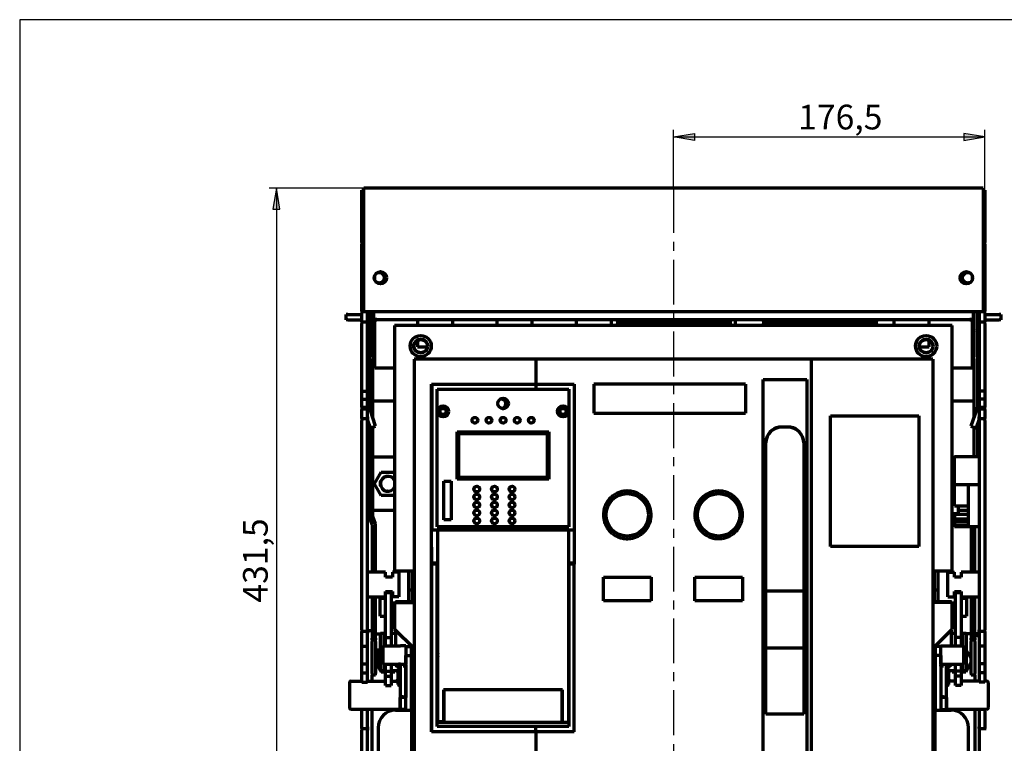
# Model space of a CAD drawing. Units: millimetres. Extents: x 15 to 435, y -10 to 317.
# Drawn here: x 15 to 155, y 215 to 317 of the extents above; entities that cross this region are included whole.
import ezdxf

# ---------------------------------------------------------------- set-up
doc = ezdxf.new("R2010")
doc.units = ezdxf.units.MM
doc.linetypes.add('CENTER', pattern=[10.16, 6.35, -1.27, 1.27, -1.27])
doc.layers.add('Основные линии', color=7, linetype='Continuous', lineweight=70)
doc.styles.add('RUSS', font='GOST.TTF', dxfattribs={"oblique": 15})

msp = doc.modelspace()

# ---------------------------------------------------------------- hatches: boundary and pattern name
at = {"linetype": 'Continuous', "ltscale": 100}
for points in [[(110.97, 300.19), (107.97, 300.69), (110.97, 301.19), (110.97, 300.69)], [(149.1, 300.19), (152.1, 300.69), (149.1, 301.19), (149.1, 300.69)], [(51.72, 293.44), (51.22, 290.44), (52.22, 290.44)]]:
    msp.add_hatch(color=256, dxfattribs=at).paths.add_polyline_path(points)

# ---------------------------------------------------------------- linework, layer by layer
at = {"linetype": 'Continuous'}
for p, q in [((107.97, 293.44), (107.97, 301.69)), ((152.1, 293.14), (152.1, 301.69)), ((64.1, 293.44), (50.72, 293.44))]:
    msp.add_line(p, q, dxfattribs=at)
at = {"linetype": 'Continuous', "ltscale": 100}
for p, q in [((107.97, 300.69), (110.97, 301.19)), ((110.97, 300.19), (107.97, 300.69)), ((110.97, 301.19), (110.97, 300.19)), ((152.1, 300.69), (149.1, 301.19)), ((149.1, 301.19), (149.1, 300.19)), ((149.1, 300.19), (152.1, 300.69)), ((51.72, 293.44), (51.22, 290.44)), ((52.22, 290.44), (51.72, 293.44)), ((51.22, 290.44), (52.22, 290.44))]:
    msp.add_line(p, q, dxfattribs=at)
for p, q in [((107.97, 300.69), (152.1, 300.69)), ((51.72, 293.44), (51.72, 185.56))]:
    msp.add_line(p, q)
at = {"linetype": 'CENTER'}
msp.add_line((107.97, 293.44), (107.97, 182.2), dxfattribs=at)
msp.add_lwpolyline([(15.35, 11.7), (435.35, 11.7), (435.35, 317.29), (15.35, 317.29)], close=True)
at = {"layer": 'Основные линии', "linetype": 'Continuous'}
for p, q in [((63.85, 293.14), (64.1, 293.14)), ((63.85, 285.74), (63.85, 293.14)), ((151.85, 293.44), (64.1, 293.44)), ((64.1, 285.94), (64.1, 293.44)), ((151.85, 293.44), (151.85, 285.94)), ((152.1, 293.14), (151.85, 293.14)), ((152.1, 293.14), (152.1, 285.74)), ((63.85, 285.74), (63.85, 285.74)), ((64.1, 285.49), (63.85, 285.49)), ((63.85, 284.49), (63.85, 285.49)), ((64.1, 275.94), (64.1, 285.94)), ((151.85, 285.94), (151.85, 275.94)), ((152.1, 285.49), (151.85, 285.49)), ((152.1, 285.74), (152.1, 285.74)), ((152.1, 285.49), (152.1, 284.49)), ((63.85, 284.49), (64.1, 284.49)), ((63.85, 276.99), (63.85, 284.49)), ((152.1, 284.49), (151.85, 284.49)), ((152.1, 284.49), (152.1, 276.99)), ((65.66, 280.41), (65.66, 281.06)), ((150.29, 281.06), (150.29, 280.41)), ((63.85, 276.99), (64.1, 276.99)), ((63.85, 275.99), (63.85, 276.99)), ((152.1, 276.99), (151.85, 276.99)), ((152.1, 276.99), (152.1, 275.99)), ((61.6, 274.76), (61.6, 275.56)), ((61.85, 275.56), (61.6, 275.56)), ((61.85, 275.56), (63.85, 275.56)), ((63.85, 275.99), (64.1, 275.99)), ((63.85, 274.74), (63.85, 275.74)), ((64.1, 275.94), (151.85, 275.94)), ((64.65, 274.74), (64.65, 275.74)), ((64.65, 275.56), (64.9, 275.56)), ((64.9, 273.39), (64.9, 275.94)), ((65.4, 273.39), (65.4, 275.94)), ((65.4, 275.56), (65.47, 275.56)), ((65.47, 275.94), (65.47, 274.82)), ((65.97, 274.82), (65.47, 274.82)), ((65.47, 274.82), (65.47, 274.76)), ((65.97, 274.76), (65.97, 274.82)), ((150.47, 274.82), (149.97, 274.82)), ((149.97, 274.82), (149.97, 274.76)), ((150.47, 274.82), (150.47, 275.94)), ((150.47, 275.56), (150.55, 275.56)), ((150.47, 274.82), (150.47, 274.76)), ((150.55, 275.94), (150.55, 273.39)), ((151.05, 275.94), (151.05, 273.39)), ((151.05, 275.56), (151.3, 275.56)), ((151.3, 275.74), (151.3, 274.74)), ((151.85, 275.99), (152.1, 275.99)), ((152.1, 275.74), (152.1, 274.74)), ((152.1, 275.56), (154.1, 275.56)), ((154.35, 275.56), (154.1, 275.56)), ((154.35, 275.56), (154.35, 274.76)), ((61.85, 274.76), (61.6, 274.76)), ((61.85, 274.76), (63.85, 274.76)), ((63.85, 274.49), (64.65, 274.49)), ((63.85, 264.66), (63.85, 274.24)), ((64.65, 274.76), (64.9, 274.76)), ((64.65, 264.66), (64.65, 274.24)), ((65.4, 274.76), (65.47, 274.76)), ((65.47, 274.76), (65.97, 274.76)), ((65.66, 267.94), (65.66, 274.76)), ((149.97, 274.76), (65.97, 274.76)), ((68.47, 273.99), (68.47, 239.24)), ((147.47, 273.99), (68.47, 273.99)), ((71.71, 274.76), (71.71, 273.99)), ((76.71, 273.99), (76.71, 274.76)), ((82.96, 274.76), (82.96, 273.99)), ((87.96, 273.99), (87.96, 274.76)), ((94.21, 274.76), (94.21, 273.99)), ((99.21, 273.99), (99.21, 274.76)), ((100.05, 274.54), (100.05, 274.76)), ((100.05, 274.54), (100.05, 274.26)), ((100.05, 274.54), (116.05, 274.54)), ((102.72, 274.26), (100.05, 274.26)), ((100.05, 273.99), (100.05, 274.26)), ((102.72, 274.26), (103.12, 274.26)), ((102.72, 273.99), (102.72, 274.26)), ((103.12, 274.26), (106.97, 274.26)), ((103.12, 273.99), (103.12, 274.26)), ((106.97, 274.26), (107.37, 274.26)), ((106.97, 274.26), (106.97, 273.99)), ((107.37, 274.26), (108.72, 274.26)), ((107.37, 273.99), (107.37, 274.26)), ((108.72, 274.26), (109.12, 274.26)), ((108.72, 274.26), (108.72, 273.99)), ((109.12, 274.26), (112.97, 274.26)), ((109.12, 273.99), (109.12, 274.26)), ((112.97, 274.26), (113.37, 274.26)), ((112.97, 274.26), (112.97, 273.99)), ((116.05, 274.26), (113.37, 274.26)), ((113.37, 273.99), (113.37, 274.26)), ((116.05, 274.76), (116.05, 274.54)), ((116.05, 274.26), (116.05, 274.54)), ((116.05, 274.26), (116.05, 273.99)), ((116.71, 274.76), (116.71, 273.99)), ((120.75, 274.54), (120.75, 274.76)), ((120.75, 274.54), (136.75, 274.54)), ((120.75, 274.54), (120.75, 274.26)), ((123.42, 274.26), (120.75, 274.26)), ((120.75, 273.99), (120.75, 274.26)), ((123.42, 274.26), (123.82, 274.26)), ((123.42, 273.99), (123.42, 274.26)), ((123.82, 274.26), (127.67, 274.26)), ((123.82, 273.99), (123.82, 274.26)), ((127.67, 274.26), (128.07, 274.26)), ((127.67, 274.26), (127.67, 273.99)), ((128.07, 274.26), (129.42, 274.26)), ((128.07, 273.99), (128.07, 274.26)), ((129.42, 274.26), (129.82, 274.26)), ((129.42, 274.26), (129.42, 273.99)), ((129.82, 274.26), (133.67, 274.26)), ((129.82, 273.99), (129.82, 274.26)), ((133.67, 274.26), (134.07, 274.26)), ((133.67, 274.26), (133.67, 273.99)), ((136.75, 274.26), (134.07, 274.26)), ((134.07, 273.99), (134.07, 274.26)), ((136.75, 274.76), (136.75, 274.54)), ((136.75, 274.26), (136.75, 274.54)), ((136.75, 274.26), (136.75, 273.99)), ((139.21, 274.76), (139.21, 273.99)), ((144.21, 273.99), (144.21, 274.76)), ((147.47, 239.24), (147.47, 273.99)), ((149.97, 274.76), (150.47, 274.76)), ((150.29, 274.76), (150.29, 267.94)), ((150.47, 274.76), (150.55, 274.76)), ((151.05, 274.76), (151.3, 274.76)), ((151.3, 274.49), (152.1, 274.49)), ((151.3, 274.24), (151.3, 264.66)), ((152.1, 274.76), (154.1, 274.76)), ((152.1, 274.24), (152.1, 264.66)), ((154.35, 274.76), (154.1, 274.76)), ((64.9, 273.39), (64.9, 273.15)), ((64.9, 269.52), (64.9, 273.15)), ((65.4, 273.39), (65.4, 273.15)), ((65.4, 269.52), (65.4, 273.15)), ((150.55, 273.15), (150.55, 273.39)), ((150.55, 273.15), (150.55, 269.52)), ((151.05, 273.15), (151.05, 273.39)), ((151.05, 273.15), (151.05, 269.52)), ((71.71, 271.88), (71.71, 270.94)), ((71.71, 270.94), (73.1, 270.94)), ((142.84, 270.94), (144.21, 270.94)), ((144.21, 270.94), (144.21, 271.89)), ((64.9, 269.28), (64.9, 269.52)), ((64.9, 262.38), (64.9, 269.28)), ((65.4, 269.52), (65.4, 269.28)), ((65.4, 260.87), (65.4, 269.28)), ((150.55, 269.28), (150.55, 269.52)), ((150.55, 269.28), (150.55, 261.01)), ((151.05, 269.52), (151.05, 269.28)), ((151.05, 269.28), (151.05, 262.43)), ((68.47, 267.94), (65.66, 267.94)), ((71.22, 269.19), (71.22, 198.99)), ((88.47, 269.19), (71.22, 269.19)), ((88.47, 269.19), (88.47, 265.69)), ((127.47, 269.19), (88.47, 269.19)), ((127.47, 269.19), (127.47, 198.99)), ((144.72, 269.19), (127.47, 269.19)), ((144.72, 269.19), (144.72, 198.99)), ((150.29, 267.94), (147.47, 267.94)), ((73.72, 216.44), (73.72, 265.69)), ((73.72, 265.69), (73.75, 265.69)), ((73.75, 265.69), (73.75, 245.06)), ((73.75, 265.69), (88.5, 265.69)), ((88.5, 265.69), (88.5, 264.94)), ((88.5, 265.69), (93.92, 265.69)), ((93.92, 265.69), (93.92, 245.06)), ((118.2, 265.69), (96.71, 265.69)), ((120.71, 266.31), (126.88, 266.31)), ((120.71, 205.24), (120.71, 266.31)), ((126.88, 266.31), (126.88, 205.24)), ((63.85, 264.66), (64.65, 264.66)), ((63.85, 263.54), (63.85, 264.66)), ((64.65, 263.54), (64.65, 264.66)), ((74.5, 245.44), (74.5, 264.94)), ((74.5, 264.94), (88.5, 264.94)), ((88.5, 264.94), (93.17, 264.94)), ((93.17, 264.94), (93.17, 245.44)), ((152.1, 264.66), (151.3, 264.66)), ((151.3, 264.66), (151.3, 263.54)), ((152.1, 264.66), (152.1, 263.54)), ((63.85, 263.54), (64.65, 263.54)), ((63.85, 262.41), (63.85, 263.54)), ((63.85, 262.41), (64.65, 262.41)), ((63.85, 262.41), (63.85, 262.12)), ((64.65, 262.41), (64.65, 263.54)), ((64.65, 262.41), (64.65, 262.12)), ((65.77, 259.74), (64.66, 263.1)), ((65.4, 263.31), (68.47, 263.31)), ((147.47, 263.31), (150.55, 263.31)), ((151.28, 263.09), (150.1, 259.74)), ((152.1, 263.54), (151.3, 263.54)), ((151.3, 263.54), (151.3, 262.41)), ((151.3, 262.41), (152.1, 262.41)), ((151.3, 262.12), (151.3, 262.41)), ((152.1, 263.54), (152.1, 262.41)), ((152.1, 262.12), (152.1, 262.41)), ((64.65, 262.12), (63.85, 262.12)), ((63.85, 261.04), (63.85, 262.07)), ((64.65, 261.04), (64.65, 262.07)), ((96.71, 261.56), (118.2, 261.56)), ((130.22, 261.19), (142.72, 261.19)), ((130.22, 242.69), (130.22, 261.19)), ((142.72, 261.19), (142.72, 242.69)), ((152.1, 262.12), (151.3, 262.12)), ((151.3, 262.07), (151.3, 261.04)), ((152.1, 262.07), (152.1, 261.04)), ((63.85, 260.79), (64.65, 260.79)), ((63.85, 230.89), (63.85, 260.54)), ((64.65, 260.59), (65.01, 259.48)), ((64.65, 230.89), (64.65, 260.54)), ((64.9, 246.84), (64.9, 259.83)), ((65.01, 259.48), (65.77, 259.74)), ((65.4, 246.93), (65.4, 259.61)), ((124.18, 259.6), (123.31, 259.6)), ((124.18, 259.59), (123.31, 259.59)), ((150.1, 259.74), (150.85, 259.47)), ((150.55, 259.58), (150.55, 255.44)), ((151.3, 260.73), (150.85, 259.47)), ((151.05, 260.02), (151.05, 255.44)), ((151.3, 260.79), (152.1, 260.79)), ((151.3, 260.54), (151.3, 230.89)), ((152.1, 260.54), (152.1, 230.89)), ((77.34, 258.94), (90.34, 258.94)), ((77.34, 252.19), (77.34, 258.94)), ((77.59, 258.69), (90.09, 258.69)), ((77.59, 252.44), (77.59, 258.69)), ((90.09, 258.69), (90.09, 252.44)), ((90.34, 258.94), (90.34, 252.19)), ((121.06, 257.34), (121.06, 257.35)), ((121.06, 236.33), (121.06, 257.34)), ((126.43, 257.35), (126.43, 257.34)), ((126.43, 257.34), (126.43, 236.33)), ((64.9, 255.31), (64.65, 255.31)), ((68.47, 255.31), (65.4, 255.31)), ((147.47, 255.31), (147.8, 255.31)), ((147.8, 255.44), (151.3, 255.44)), ((147.8, 251.44), (147.8, 255.44)), ((65.62, 251.56), (66.57, 253.21)), ((66.57, 253.21), (68.47, 253.21)), ((67.3, 252.58), (67.52, 252.62)), ((147.8, 253.21), (147.47, 253.21)), ((66.57, 249.91), (65.62, 251.56)), ((75.46, 251.94), (76.46, 251.94)), ((75.46, 246.44), (75.46, 251.94)), ((76.46, 251.94), (76.46, 246.44)), ((90.34, 252.19), (77.34, 252.19)), ((90.09, 252.44), (77.59, 252.44)), ((147.8, 251.44), (149.8, 251.44)), ((147.8, 248.44), (147.8, 251.44)), ((149.8, 251.44), (151.3, 251.44)), ((149.8, 245.66), (149.8, 251.44)), ((68.47, 249.91), (66.57, 249.91)), ((67.52, 250.5), (67.47, 250.51)), ((120.71, 250.08), (121.06, 250.08)), ((126.43, 250.08), (126.88, 250.08)), ((147.47, 249.91), (147.8, 249.91)), ((147.8, 249.36), (147.47, 249.36)), ((147.8, 248.44), (149.8, 248.44)), ((148.35, 247.36), (148.35, 248.44)), ((64.65, 247.81), (64.9, 247.81)), ((65.4, 247.81), (68.47, 247.81)), ((65.77, 245.9), (65.4, 246.93)), ((147.47, 247.36), (148.35, 247.36)), ((149.8, 247.19), (147.8, 247.19)), ((147.8, 247.19), (147.8, 246.56)), ((148.35, 247.81), (149.8, 247.81)), ((65.27, 245.81), (64.9, 246.84)), ((65.27, 245.81), (65.27, 239.06)), ((65.77, 239.06), (65.77, 245.9)), ((76.46, 246.44), (75.46, 246.44)), ((149.8, 246.56), (147.8, 246.56)), ((147.8, 246.56), (147.8, 246.19)), ((149.8, 246.19), (147.8, 246.19)), ((147.8, 246.19), (147.8, 245.66)), ((147.8, 245.66), (147.8, 245.44)), ((149.8, 245.66), (147.8, 245.66)), ((73.72, 245.06), (73.75, 245.06)), ((73.75, 245.06), (88.5, 245.06)), ((88.5, 245.44), (74.5, 245.44)), ((74.59, 240.31), (74.59, 245.06)), ((88.5, 245.44), (88.5, 245.06)), ((93.17, 245.44), (88.5, 245.44)), ((88.5, 245.06), (93.92, 245.06)), ((93.09, 245.06), (93.09, 240.31)), ((93.92, 245.06), (93.92, 240.19)), ((151.3, 245.44), (147.8, 245.44)), ((150.17, 245.44), (150.17, 239.06)), ((150.67, 239.06), (150.67, 245.44)), ((73.76, 242.56), (73.72, 242.56)), ((73.75, 240.19), (73.75, 242.56)), ((73.76, 240.31), (73.76, 242.56)), ((142.72, 242.69), (130.22, 242.69)), ((73.75, 216.44), (73.75, 240.19)), ((74.5, 240.19), (73.75, 240.19)), ((74.59, 240.31), (73.76, 240.31)), ((74.5, 240.19), (74.5, 240.31)), ((74.5, 217.19), (74.5, 240.19)), ((74.59, 217.88), (74.59, 240.31)), ((93.91, 240.31), (93.09, 240.31)), ((93.09, 240.31), (93.09, 217.81)), ((93.17, 240.19), (93.17, 240.31)), ((93.17, 240.19), (93.17, 217.19)), ((93.92, 240.19), (93.17, 240.19)), ((93.92, 216.44), (93.92, 240.19)), ((67.2, 239.06), (64.65, 239.06)), ((67.2, 238.31), (67.2, 239.06)), ((68.15, 239.06), (68.15, 238.31)), ((69.07, 239.06), (68.15, 239.06)), ((68.47, 239.24), (71.22, 239.24)), ((69.07, 239.06), (69.07, 235.56)), ((70.45, 239.24), (70.45, 234.86)), ((70.97, 239.24), (70.97, 234.86)), ((121.06, 239.24), (120.71, 239.24)), ((126.88, 239.24), (126.43, 239.24)), ((144.72, 239.24), (147.47, 239.24)), ((144.97, 234.86), (144.97, 239.24)), ((145.5, 234.86), (145.5, 239.24)), ((146.87, 239.06), (147.8, 239.06)), ((146.87, 235.56), (146.87, 239.06)), ((147.8, 238.31), (147.8, 239.06)), ((151.3, 239.06), (148.75, 239.06)), ((148.75, 239.06), (148.75, 238.31)), ((68.15, 238.31), (67.2, 238.31)), ((98.06, 234.99), (98.06, 238.31)), ((98.06, 238.31), (104.81, 238.31)), ((104.81, 238.31), (104.81, 234.99)), ((111.02, 238.31), (117.77, 238.31)), ((111.02, 234.99), (111.02, 238.31)), ((117.77, 238.31), (117.77, 234.99)), ((148.75, 238.31), (147.8, 238.31)), ((67.2, 235.56), (67.2, 236.31)), ((67.2, 236.31), (68.15, 236.31)), ((67.2, 236.16), (67.97, 236.16)), ((67.97, 236.16), (67.97, 235.16)), ((68.15, 236.31), (68.15, 235.56)), ((70.5, 236.56), (70.97, 236.56)), ((70.5, 234.86), (70.5, 236.56)), ((120.71, 235.99), (121.06, 235.99)), ((126.43, 236.33), (121.06, 236.33)), ((121.06, 228.26), (121.06, 236.33)), ((126.43, 236.33), (126.43, 228.26)), ((126.43, 235.99), (126.88, 235.99)), ((144.97, 236.56), (145.44, 236.56)), ((145.44, 236.56), (145.44, 234.86)), ((147.8, 236.31), (148.75, 236.31)), ((147.8, 235.56), (147.8, 236.31)), ((147.95, 236.16), (148.75, 236.16)), ((147.95, 235.16), (147.95, 236.16)), ((148.75, 236.31), (148.75, 235.56)), ((64.65, 235.56), (67.2, 235.56)), ((65.27, 235.56), (65.27, 229.71)), ((65.77, 229.71), (65.77, 235.56)), ((67.17, 235.29), (66.42, 235.29)), ((66.42, 232.79), (66.42, 235.29)), ((67.17, 235.16), (67.17, 235.56)), ((67.17, 229.79), (67.17, 235.16)), ((67.97, 235.16), (67.97, 229.79)), ((68.35, 234.65), (67.97, 234.65)), ((69.07, 235.56), (68.15, 235.56)), ((68.35, 233.42), (68.35, 234.65)), ((68.47, 234.74), (68.47, 230.99)), ((68.47, 234.74), (71.22, 234.74)), ((68.6, 234.86), (68.6, 234.74)), ((69.1, 234.86), (68.6, 234.86)), ((70.97, 234.86), (69.1, 234.86)), ((104.81, 234.99), (98.06, 234.99)), ((117.77, 234.99), (111.02, 234.99)), ((147.47, 234.74), (144.72, 234.74)), ((146.85, 234.86), (144.97, 234.86)), ((147.35, 234.86), (146.85, 234.86)), ((146.87, 235.56), (147.8, 235.56)), ((147.35, 234.74), (147.35, 234.86)), ((147.47, 230.99), (147.47, 234.74)), ((147.95, 234.65), (147.57, 234.65)), ((147.57, 234.65), (147.57, 234.51)), ((147.57, 234.51), (147.57, 233.42)), ((147.95, 229.79), (147.95, 235.16)), ((148.75, 235.56), (151.3, 235.56)), ((148.75, 235.56), (148.75, 235.16)), ((149.5, 235.29), (148.75, 235.29)), ((148.75, 235.16), (148.75, 229.79)), ((149.5, 235.29), (149.5, 235.01)), ((149.5, 235.01), (149.5, 232.79)), ((150.17, 235.56), (150.17, 229.71)), ((150.67, 229.71), (150.67, 235.56)), ((67.97, 233.42), (68.35, 233.42)), ((147.57, 233.42), (147.95, 233.42)), ((66.42, 232.79), (67.17, 232.79)), ((120.71, 231.86), (120.97, 231.86)), ((120.97, 231.86), (120.97, 228.76)), ((126.43, 231.86), (126.88, 231.86)), ((148.75, 232.79), (149.5, 232.79)), ((64.65, 230.64), (63.85, 230.64)), ((63.85, 228.54), (63.85, 230.39)), ((65.27, 230.75), (64.65, 230.75)), ((64.65, 228.54), (64.65, 230.39)), ((65.77, 230.31), (66.47, 230.31)), ((66.97, 230.36), (66.47, 230.36)), ((66.47, 230.3), (66.47, 230.36)), ((66.47, 225.11), (66.47, 230.3)), ((66.97, 230.3), (66.97, 230.36)), ((66.97, 230.31), (67.17, 230.31)), ((66.97, 228.59), (66.97, 230.3)), ((68.6, 230.36), (67.97, 230.36)), ((71.22, 228.24), (68.47, 230.99)), ((68.6, 230.86), (68.6, 228.61)), ((144.72, 228.24), (147.47, 230.99)), ((147.35, 228.61), (147.35, 230.86)), ((147.95, 230.36), (147.35, 230.36)), ((148.95, 230.31), (148.75, 230.31)), ((149.45, 230.36), (148.95, 230.36)), ((148.95, 230.36), (148.95, 228.59)), ((149.45, 230.36), (149.45, 225.13)), ((150.17, 230.31), (149.45, 230.31)), ((151.3, 230.31), (150.67, 230.31)), ((152.1, 230.64), (151.3, 230.64)), ((151.3, 230.39), (151.3, 228.54)), ((152.1, 230.39), (152.1, 228.54)), ((65.27, 229.46), (65.27, 229.71)), ((65.27, 229.46), (65.27, 229.21)), ((65.27, 229.46), (65.77, 229.46)), ((65.27, 224.71), (65.27, 229.21)), ((65.77, 229.71), (65.77, 229.46)), ((65.77, 229.21), (65.77, 229.46)), ((65.77, 229.21), (65.77, 224.71)), ((67.17, 229.71), (66.97, 229.71)), ((67.17, 228.61), (67.17, 229.79)), ((67.17, 229.79), (67.97, 229.79)), ((67.97, 229.79), (67.97, 228.61)), ((148.75, 229.79), (147.95, 229.79)), ((147.95, 228.61), (147.95, 229.79)), ((148.75, 229.79), (148.75, 228.61)), ((148.95, 229.71), (148.75, 229.71)), ((150.17, 229.46), (150.17, 229.71)), ((150.17, 229.46), (150.67, 229.46)), ((150.17, 229.46), (150.17, 229.21)), ((150.17, 224.71), (150.17, 229.21)), ((151.3, 230.01), (150.67, 230.01)), ((150.67, 229.71), (150.67, 229.46)), ((150.67, 229.21), (150.67, 229.46)), ((150.67, 229.21), (150.67, 224.71)), ((63.85, 228.54), (64.65, 228.54)), ((63.85, 226.04), (63.85, 228.54)), ((64.65, 226.04), (64.65, 228.54)), ((66.02, 228.24), (65.77, 228.24)), ((66.02, 228.24), (66.02, 225.69)), ((66.47, 228.04), (66.02, 227.26)), ((66.82, 228.36), (66.82, 226.24)), ((67.07, 228.61), (69.02, 228.61)), ((69.03, 228.61), (69.32, 228.61)), ((70.07, 228.61), (69.32, 228.61)), ((70.07, 228.61), (70.07, 225.99)), ((70.07, 228.49), (70.87, 228.49)), ((70.87, 227.24), (70.87, 228.49)), ((121.06, 228.76), (120.71, 228.76)), ((126.43, 228.26), (121.06, 228.26)), ((121.06, 218.91), (121.06, 228.26)), ((126.88, 228.76), (126.43, 228.76)), ((126.43, 228.26), (126.43, 218.91)), ((145.85, 228.49), (145.05, 228.49)), ((145.05, 228.49), (145.05, 227.24)), ((145.85, 225.99), (145.85, 228.61)), ((145.85, 228.61), (146.6, 228.61)), ((146.6, 228.61), (146.89, 228.61)), ((146.9, 228.61), (148.85, 228.61)), ((149.1, 226.24), (149.1, 228.36)), ((150.17, 226.83), (149.45, 228.09)), ((152.1, 228.54), (151.3, 228.54)), ((151.3, 228.54), (151.3, 226.04)), ((152.1, 228.54), (152.1, 226.04)), ((63.85, 226.04), (64.65, 226.04)), ((63.85, 224.79), (63.85, 226.04)), ((64.65, 224.79), (64.65, 226.04)), ((66.46, 226.56), (66.47, 226.72)), ((66.47, 226.4), (66.46, 226.56)), ((66.53, 226.22), (66.47, 226.5)), ((66.97, 225.11), (66.97, 226.01)), ((70.07, 227.24), (70.87, 227.24)), ((70.07, 219.49), (70.07, 227.24)), ((70.87, 219.49), (70.87, 227.24)), ((70.87, 226.49), (71.22, 226.49)), ((144.72, 226.49), (145.05, 226.49)), ((145.85, 227.24), (145.05, 227.24)), ((145.05, 227.24), (145.05, 219.49)), ((145.85, 227.24), (145.85, 219.49)), ((148.95, 226.01), (148.95, 225.13)), ((149.38, 224.91), (150.17, 226.29)), ((152.1, 226.04), (151.3, 226.04)), ((151.3, 226.04), (151.3, 224.79)), ((152.1, 226.04), (152.1, 224.79)), ((63.85, 224.79), (64.65, 224.79)), ((63.85, 223.46), (63.85, 224.79)), ((64.65, 223.46), (64.65, 224.79)), ((65.27, 224.71), (65.27, 224.46)), ((65.77, 225.69), (66.02, 225.69)), ((65.77, 224.46), (65.77, 224.71)), ((66.02, 225.86), (66.57, 224.91)), ((66.47, 225.11), (66.97, 225.11)), ((66.57, 224.91), (67.17, 224.91)), ((66.97, 225.76), (67.17, 225.76)), ((67.07, 225.99), (69.02, 225.99)), ((67.17, 225.04), (67.17, 225.99)), ((67.17, 225.04), (67.97, 225.04)), ((67.17, 224.29), (67.17, 225.04)), ((67.97, 225.99), (67.97, 225.04)), ((67.97, 225.11), (68.97, 225.11)), ((67.97, 225.04), (67.97, 224.29)), ((67.97, 224.91), (68.48, 224.91)), ((68.48, 224.91), (68.59, 225.11)), ((69.1, 225.49), (68.97, 225.36)), ((68.97, 223.11), (68.97, 225.36)), ((69.32, 225.99), (69.03, 225.99)), ((69.27, 225.61), (69.1, 225.61)), ((69.27, 225.49), (69.1, 225.49)), ((69.1, 222.99), (69.1, 225.49)), ((69.27, 225.74), (69.27, 225.99)), ((69.27, 225.74), (69.27, 221.36)), ((69.27, 225.74), (69.27, 225.74)), ((69.27, 225.74), (69.27, 221.36)), ((69.32, 225.99), (70.07, 225.99)), ((70.07, 225.74), (69.67, 225.74)), ((70.07, 225.74), (70.07, 221.36)), ((71.22, 224.85), (70.87, 224.85)), ((145.05, 224.85), (144.72, 224.85)), ((145.85, 225.99), (146.6, 225.99)), ((145.85, 225.74), (145.85, 221.36)), ((146.25, 225.74), (145.85, 225.74)), ((146.6, 225.99), (146.89, 225.99)), ((146.65, 225.99), (146.65, 225.74)), ((146.65, 221.36), (146.65, 225.74)), ((146.65, 225.74), (146.65, 225.74)), ((146.65, 221.36), (146.65, 225.74)), ((146.65, 225.61), (146.85, 225.61)), ((146.82, 225.49), (146.65, 225.49)), ((146.95, 225.36), (146.82, 225.49)), ((146.82, 225.49), (146.82, 222.99)), ((146.9, 225.99), (148.85, 225.99)), ((146.95, 225.36), (146.95, 223.11)), ((146.95, 225.11), (147.95, 225.11)), ((147.35, 225.11), (147.47, 224.91)), ((147.47, 224.91), (147.95, 224.91)), ((147.95, 225.04), (147.95, 225.99)), ((148.75, 225.04), (147.95, 225.04)), ((147.95, 224.29), (147.95, 225.04)), ((148.75, 225.99), (148.75, 225.04)), ((148.75, 225.76), (148.95, 225.76)), ((148.95, 225.64), (148.75, 225.55)), ((148.75, 225.04), (148.75, 224.29)), ((148.75, 224.91), (149.38, 224.91)), ((148.95, 225.13), (148.95, 225.11)), ((148.95, 225.11), (149.45, 225.11)), ((149.45, 225.13), (149.45, 225.11)), ((150.17, 224.71), (150.17, 224.46)), ((150.67, 224.46), (150.67, 224.71)), ((152.1, 224.79), (151.3, 224.79)), ((151.3, 224.79), (151.3, 223.46)), ((152.1, 224.79), (152.1, 223.46)), ((62.07, 223.36), (62.07, 219.86)), ((62.32, 223.61), (63.85, 223.61)), ((63.85, 223.46), (64.65, 223.46)), ((64.65, 223.61), (67.17, 223.61)), ((65.77, 224.46), (65.27, 224.46)), ((65.27, 223.61), (65.27, 224.46)), ((67.17, 224.29), (67.97, 224.29)), ((67.17, 223.33), (67.17, 224.29)), ((67.17, 223.01), (67.17, 223.33)), ((67.97, 224.29), (67.97, 223.33)), ((67.97, 223.61), (68.97, 223.61)), ((67.97, 223.33), (67.97, 223.01)), ((68.75, 223.61), (68.97, 223.83)), ((70.87, 223.62), (71.22, 223.62)), ((144.72, 223.62), (145.05, 223.62)), ((146.95, 223.83), (147.17, 223.61)), ((147.95, 223.61), (146.95, 223.61)), ((147.95, 223.33), (147.95, 224.29)), ((148.75, 224.29), (147.95, 224.29)), ((147.95, 223.01), (147.95, 223.33)), ((148.75, 224.29), (148.75, 223.33)), ((151.3, 223.61), (148.75, 223.61)), ((148.75, 223.33), (148.75, 223.01)), ((150.67, 224.46), (150.17, 224.46)), ((150.67, 224.46), (150.67, 223.61)), ((152.1, 223.46), (151.3, 223.46)), ((152.35, 223.61), (152.1, 223.61)), ((152.6, 219.86), (152.6, 223.36)), ((67.17, 223.01), (67.97, 223.01)), ((68.97, 223.11), (69.1, 222.99)), ((69.1, 222.99), (69.27, 222.99)), ((70.87, 223.12), (71.22, 223.12)), ((75.41, 222.39), (75.41, 217.88)), ((75.46, 222.39), (75.41, 222.39)), ((75.46, 222.39), (75.46, 217.81)), ((92.21, 222.39), (75.46, 222.39)), ((92.21, 217.81), (92.21, 222.39)), ((92.26, 222.39), (92.21, 222.39)), ((92.26, 217.81), (92.26, 222.39)), ((144.72, 223.12), (145.05, 223.12)), ((146.65, 222.99), (146.82, 222.99)), ((146.82, 222.99), (146.95, 223.11)), ((148.75, 223.01), (147.95, 223.01)), ((69.67, 221.36), (69.27, 221.36)), ((69.27, 221.36), (69.27, 219.61)), ((69.27, 221.36), (69.27, 221.31)), ((69.27, 221.36), (69.27, 221.36)), ((70.07, 221.31), (69.27, 221.31)), ((69.27, 219.61), (69.27, 221.31)), ((69.67, 221.36), (70.07, 221.36)), ((70.07, 221.36), (70.07, 221.36)), ((70.07, 221.36), (70.07, 221.31)), ((75.46, 221.27), (75.41, 221.27)), ((92.26, 221.27), (92.21, 221.27)), ((145.85, 221.36), (145.85, 221.36)), ((145.85, 221.36), (145.85, 221.31)), ((146.25, 221.36), (145.85, 221.36)), ((146.65, 221.31), (145.85, 221.31)), ((146.25, 221.36), (146.65, 221.36)), ((146.65, 219.61), (146.65, 221.36)), ((146.65, 221.31), (146.65, 221.36)), ((146.65, 221.36), (146.65, 221.36)), ((146.65, 221.31), (146.65, 219.61)), ((69.02, 219.61), (62.32, 219.61)), ((63.85, 217.14), (63.85, 219.61)), ((64.65, 217.14), (64.65, 219.61)), ((65.27, 199.89), (65.27, 219.61)), ((67.85, 219.61), (68.04, 219.42)), ((68.62, 219.49), (69.82, 219.49)), ((69.1, 219.49), (68.98, 219.61)), ((69.27, 219.61), (69.02, 219.61)), ((70.07, 219.61), (69.27, 219.61)), ((69.52, 219.49), (69.52, 219.61)), ((69.82, 219.49), (70.87, 219.49)), ((70.02, 219.49), (70.02, 219.61)), ((70.87, 219.49), (70.87, 201.79)), ((75.46, 220.06), (75.41, 220.06)), ((75.41, 219.81), (75.46, 219.81)), ((75.46, 219.5), (75.41, 219.5)), ((92.26, 220.06), (92.21, 220.06)), ((92.21, 219.81), (92.26, 219.81)), ((92.26, 219.5), (92.21, 219.5)), ((145.05, 201.79), (145.05, 219.49)), ((145.05, 219.49), (146.1, 219.49)), ((145.85, 219.61), (146.65, 219.61)), ((145.9, 219.49), (145.9, 219.61)), ((146.1, 219.49), (147.3, 219.49)), ((146.4, 219.49), (146.4, 219.61)), ((146.9, 219.61), (146.65, 219.61)), ((146.94, 219.61), (146.82, 219.49)), ((152.35, 219.61), (146.9, 219.61)), ((147.88, 219.42), (148.07, 219.61)), ((150.67, 219.61), (150.67, 199.89)), ((151.3, 219.61), (151.3, 217.14)), ((152.1, 219.61), (152.1, 217.14)), ((74.59, 217.88), (75.41, 217.88)), ((74.59, 217.88), (74.59, 217.81)), ((74.59, 217.81), (74.91, 217.81)), ((75.46, 217.81), (74.85, 217.81)), ((74.91, 217.81), (75.41, 217.81)), ((75.41, 218.87), (75.46, 218.87)), ((75.41, 217.81), (75.41, 217.88)), ((75.46, 217.81), (92.21, 217.81)), ((92.21, 218.87), (92.26, 218.87)), ((92.26, 217.81), (92.21, 217.81)), ((92.26, 217.81), (93.09, 217.81)), ((126.43, 218.91), (121.06, 218.91)), ((63.85, 216.89), (64.65, 216.89)), ((63.85, 200.64), (63.85, 216.64)), ((64.65, 200.64), (64.65, 216.64)), ((66.12, 216.99), (66.12, 204.29)), ((73.75, 216.44), (73.72, 216.44)), ((88.5, 216.44), (73.75, 216.44)), ((88.5, 217.19), (74.5, 217.19)), ((88.47, 216.44), (88.47, 198.99)), ((88.5, 216.44), (88.5, 217.19)), ((93.17, 217.19), (88.5, 217.19)), ((93.92, 216.44), (88.5, 216.44)), ((149.8, 204.29), (149.8, 216.99)), ((151.3, 216.89), (152.1, 216.89)), ((151.3, 216.64), (151.3, 200.64))]:
    msp.add_line(p, q, dxfattribs=at)
at = {"layer": 'Основные линии', "ltscale": 100}
for p, q in [((96.71, 265.69), (96.71, 261.56)), ((118.2, 265.69), (118.2, 261.56))]:
    msp.add_line(p, q, dxfattribs=at)
at = {"layer": 'Основные линии', "linetype": 'Continuous', "flags": 128}
for points in [[(93.09, 227.54), (93.12, 227.31), (93.09, 227.08)], [(67.17, 225.56), (67.13, 225.57), (66.97, 225.65)]]:
    msp.add_lwpolyline(points, dxfattribs=at)
at = {"layer": 'Основные линии', "linetype": 'Continuous'}
for centre, radius in [((66.47, 280.74), 0.875), ((149.47, 280.74), 0.875), ((72.17, 271.06), 1.5), ((72.17, 271.06), 1), ((143.77, 271.06), 1.5), ((143.77, 271.06), 1), ((72.17, 271.06), 0.937), ((143.77, 271.06), 0.938), ((83.84, 262.94), 0.75), ((75.34, 261.81), 0.788), ((92.34, 261.81), 0.787), ((75.34, 261.81), 0.425), ((79.84, 260.56), 0.4), ((81.84, 260.56), 0.4), ((83.84, 260.56), 0.4), ((85.84, 260.56), 0.4), ((87.84, 260.56), 0.4), ((92.34, 261.81), 0.425), ((80.11, 250.81), 0.4), ((82.61, 250.81), 0.4), ((85.11, 250.81), 0.4), ((80.11, 249.69), 0.4), ((82.61, 249.69), 0.4), ((85.11, 249.69), 0.4), ((101.43, 247.16), 3), ((114.38, 247.16), 3), ((80.11, 248.56), 0.4), ((82.61, 248.56), 0.4), ((85.11, 248.56), 0.4), ((80.11, 247.44), 0.4), ((82.61, 247.44), 0.4), ((85.11, 247.44), 0.4), ((80.11, 246.31), 0.4), ((82.61, 246.31), 0.4), ((85.11, 246.31), 0.4)]:
    msp.add_circle(centre, radius, dxfattribs=at)
for centre, radius, start, end in [((83.56, 262.87), 0.675, 0, 108.2252), ((83.56, 262.87), 0.675, 280.337, 0), ((123.31, 257.34), 2.25, 89.9989, 179.9989), ((123.31, 257.35), 2.25, 89.9992, 166.2886), ((124.18, 257.35), 2.25, 13.7114, 90.0008), ((124.18, 257.34), 2.25, 0.0012, 90.0011), ((67.52, 251.56), 1.06, 26.6047, 180), ((67.52, 251.56), 1.06, 180, 333.3953), ((148.42, 251.56), 1.06, 126.0319, 153.3953), ((148.42, 251.56), 1.06, 206.6047, 233.9681), ((69.1, 234.36), 0.5, 90, 131.4096), ((146.85, 234.36), 0.5, 48.5904, 90), ((67.07, 228.36), 0.25, 90, 180), ((75.34, 227.31), 0.788, 162.2525, 197.7475), ((148.85, 228.36), 0.25, 0, 90), ((67.07, 226.24), 0.25, 180, 270), ((148.85, 226.24), 0.25, 270, 0), ((148.42, 226.56), 1.06, 344.7323, 15.2677), ((69.1, 226.11), 0.5, 194.4775, 270), ((146.85, 226.11), 0.5, 270, 345.5225), ((62.32, 223.36), 0.25, 90, 180), ((152.35, 223.36), 0.25, 0, 90), ((62.32, 219.86), 0.25, 180, 270), ((68.62, 216.99), 2.5, 90, 180), ((147.3, 216.99), 2.5, 0, 90), ((152.35, 219.86), 0.25, 270, 0)]:
    msp.add_arc(centre, radius, start, end, dxfattribs=at)
for points, knots in [([(63.85, 285.74), (63.85, 285.7), (63.85, 285.64), (63.85, 285.55), (63.85, 285.5), (63.85, 285.49), (63.85, 285.49)], [0, 0, 0, 0, 0.250002, 0.500005, 0.750008, 1, 1, 1, 1]), ([(152.1, 285.49), (152.1, 285.49), (152.1, 285.5), (152.1, 285.55), (152.1, 285.64), (152.1, 285.7), (152.1, 285.74)], [0, 0, 0, 0, 0.249992, 0.499995, 0.749998, 1, 1, 1, 1]), ([(67.02, 280.74), (67.01, 280.64), (66.99, 280.44), (66.82, 280.19), (66.57, 280.02), (66.27, 279.97), (66.02, 280.01), (65.9, 280.1), (65.86, 280.13)], [0, 0, 0, 0, 0.1808614, 0.3617253, 0.5425872, 0.7234504, 0.9043113, 1, 1, 1, 1]), ([(65.87, 281.35), (65.91, 281.38), (66.02, 281.47), (66.27, 281.5), (66.57, 281.45), (66.82, 281.28), (66.99, 281.03), (67.01, 280.83), (67.02, 280.74)], [0, 0, 0, 0, 0.087291, 0.269831, 0.452374, 0.634916, 0.817459, 1, 1, 1, 1]), ([(148.92, 280.74), (148.93, 280.83), (148.96, 281.03), (149.13, 281.28), (149.38, 281.45), (149.67, 281.5), (149.94, 281.46), (150.06, 281.36), (150.11, 281.33)], [0, 0, 0, 0, 0.1776414, 0.3552852, 0.5329271, 0.710568, 0.8882112, 1, 1, 1, 1]), ([(150.09, 280.13), (150.05, 280.1), (149.93, 280.01), (149.67, 279.97), (149.38, 280.02), (149.13, 280.19), (148.96, 280.44), (148.93, 280.64), (148.92, 280.74)], [0, 0, 0, 0, 0.099025, 0.279221, 0.459415, 0.639609, 0.819806, 1, 1, 1, 1]), ([(63.85, 275.99), (63.85, 275.98), (63.85, 275.97), (63.85, 275.92), (63.85, 275.83), (63.85, 275.77), (63.85, 275.74)], [0, 0, 0, 0, 0.250007, 0.499993, 0.749997, 1, 1, 1, 1]), ([(64.65, 275.94), (64.65, 275.93), (64.65, 275.9), (64.65, 275.83), (64.65, 275.77), (64.65, 275.74)], [0, 0, 0, 0, 0.176445, 0.588224, 1, 1, 1, 1]), ([(151.3, 275.74), (151.3, 275.77), (151.3, 275.83), (151.3, 275.9), (151.3, 275.93), (151.3, 275.94)], [0, 0, 0, 0, 0.411776, 0.823555, 1, 1, 1, 1]), ([(152.1, 275.74), (152.1, 275.77), (152.1, 275.83), (152.1, 275.92), (152.1, 275.97), (152.1, 275.98), (152.1, 275.99)], [0, 0, 0, 0, 0.250003, 0.500007, 0.749993, 1, 1, 1, 1]), ([(63.85, 274.49), (63.85, 274.49), (63.85, 274.5), (63.85, 274.55), (63.85, 274.64), (63.85, 274.7), (63.85, 274.74)], [0, 0, 0, 0, 0.250006, 0.500005, 0.750013, 1, 1, 1, 1]), ([(63.85, 274.49), (63.85, 274.48), (63.85, 274.47), (63.85, 274.42), (63.85, 274.33), (63.85, 274.27), (63.85, 274.24)], [0, 0, 0, 0, 0.249998, 0.500006, 0.75001, 1, 1, 1, 1]), ([(64.65, 274.74), (64.65, 274.7), (64.65, 274.64), (64.65, 274.55), (64.65, 274.5), (64.65, 274.49), (64.65, 274.49)], [0, 0, 0, 0, 0.249987, 0.499995, 0.749994, 1, 1, 1, 1]), ([(64.65, 274.49), (64.65, 274.48), (64.65, 274.47), (64.65, 274.42), (64.65, 274.33), (64.65, 274.27), (64.65, 274.24)], [0, 0, 0, 0, 0.249998, 0.500006, 0.75001, 1, 1, 1, 1]), ([(151.3, 274.49), (151.3, 274.49), (151.3, 274.5), (151.3, 274.55), (151.3, 274.64), (151.3, 274.7), (151.3, 274.74)], [0, 0, 0, 0, 0.250006, 0.500005, 0.750013, 1, 1, 1, 1]), ([(151.3, 274.24), (151.3, 274.27), (151.3, 274.33), (151.3, 274.42), (151.3, 274.47), (151.3, 274.48), (151.3, 274.49)], [0, 0, 0, 0, 0.24999, 0.499994, 0.750002, 1, 1, 1, 1]), ([(152.1, 274.74), (152.1, 274.7), (152.1, 274.64), (152.1, 274.55), (152.1, 274.5), (152.1, 274.49), (152.1, 274.49)], [0, 0, 0, 0, 0.249987, 0.499995, 0.749994, 1, 1, 1, 1]), ([(152.1, 274.24), (152.1, 274.27), (152.1, 274.33), (152.1, 274.42), (152.1, 274.47), (152.1, 274.48), (152.1, 274.49)], [0, 0, 0, 0, 0.24999, 0.499994, 0.750002, 1, 1, 1, 1]), ([(64.65, 263.31), (64.65, 263.31), (64.66, 263.31), (64.72, 263.31), (64.8, 263.31), (64.87, 263.31), (64.9, 263.31)], [0, 0, 0, 0, 0.249994, 0.499993, 0.749997, 1, 1, 1, 1]), ([(151.05, 263.31), (151.08, 263.31), (151.15, 263.31), (151.23, 263.31), (151.29, 263.31), (151.29, 263.31), (151.3, 263.31)], [0, 0, 0, 0, 0.250004, 0.500001, 0.750006, 1, 1, 1, 1]), ([(63.85, 260.79), (63.85, 260.79), (63.85, 260.8), (63.85, 260.85), (63.85, 260.94), (63.85, 261), (63.85, 261.04)], [0, 0, 0, 0, 0.249993, 0.499997, 0.749996, 1, 1, 1, 1]), ([(64.65, 261.04), (64.65, 261), (64.65, 260.94), (64.65, 260.85), (64.65, 260.8), (64.65, 260.79), (64.65, 260.79)], [0, 0, 0, 0, 0.250004, 0.500003, 0.750007, 1, 1, 1, 1]), ([(151.3, 260.79), (151.3, 260.79), (151.3, 260.8), (151.3, 260.85), (151.3, 260.94), (151.3, 261), (151.3, 261.04)], [0, 0, 0, 0, 0.249993, 0.499997, 0.749996, 1, 1, 1, 1]), ([(152.1, 261.04), (152.1, 261), (152.1, 260.94), (152.1, 260.85), (152.1, 260.8), (152.1, 260.79), (152.1, 260.79)], [0, 0, 0, 0, 0.250004, 0.500003, 0.750007, 1, 1, 1, 1]), ([(63.85, 260.79), (63.85, 260.78), (63.85, 260.77), (63.85, 260.72), (63.85, 260.63), (63.85, 260.57), (63.85, 260.54)], [0, 0, 0, 0, 0.249998, 0.500006, 0.75001, 1, 1, 1, 1]), ([(64.65, 260.79), (64.65, 260.78), (64.65, 260.77), (64.65, 260.72), (64.65, 260.63), (64.65, 260.57), (64.65, 260.54)], [0, 0, 0, 0, 0.249998, 0.500006, 0.75001, 1, 1, 1, 1]), ([(151.3, 260.54), (151.3, 260.57), (151.3, 260.63), (151.3, 260.72), (151.3, 260.77), (151.3, 260.78), (151.3, 260.79)], [0, 0, 0, 0, 0.24999, 0.499994, 0.750002, 1, 1, 1, 1]), ([(152.1, 260.54), (152.1, 260.57), (152.1, 260.63), (152.1, 260.72), (152.1, 260.77), (152.1, 260.78), (152.1, 260.79)], [0, 0, 0, 0, 0.24999, 0.499994, 0.750002, 1, 1, 1, 1]), ([(121.12, 257.89), (121.11, 257.84), (121.09, 257.75), (121.07, 257.57), (121.06, 257.44), (121.06, 257.35)], [0, 0, 0, 0, 0.2532701, 0.5065656, 1, 1, 1, 1]), ([(126.43, 257.35), (126.43, 257.4), (126.43, 257.49), (126.41, 257.67), (126.39, 257.8), (126.37, 257.89)], [0, 0, 0, 0, 0.253462, 0.506784, 1, 1, 1, 1]), ([(64.9, 255.44), (64.87, 255.44), (64.8, 255.44), (64.72, 255.44), (64.66, 255.44), (64.65, 255.44), (64.65, 255.44)], [0, 0, 0, 0, 0.250003, 0.500007, 0.750006, 1, 1, 1, 1]), ([(66.53, 251.22), (66.5, 251.33), (66.44, 251.57), (66.47, 251.85), (66.54, 251.97), (66.54, 251.97)], [0, 0, 0, 0, 0.454871, 0.994329, 1, 1, 1, 1]), ([(98.06, 247.16), (98.07, 247.35), (98.09, 247.73), (98.23, 248.28), (98.46, 248.8), (98.78, 249.27), (99.17, 249.69), (99.63, 250.03), (100.13, 250.29), (100.68, 250.47), (101.24, 250.55), (101.82, 250.53), (102.38, 250.42), (102.91, 250.21), (103.4, 249.92), (103.84, 249.55), (104.21, 249.11), (104.5, 248.62), (104.7, 248.08), (104.79, 247.59), (104.82, 247.09), (104.78, 246.59), (104.63, 246.04), (104.4, 245.52), (104.08, 245.04), (103.69, 244.63), (103.23, 244.29), (102.72, 244.03), (102.18, 243.85), (101.62, 243.77), (101.04, 243.79), (100.49, 243.91), (99.95, 244.11), (99.46, 244.4), (99.02, 244.77), (98.66, 245.21), (98.37, 245.71), (98.17, 246.25), (98.07, 246.74), (98.06, 247.04), (98.06, 247.16)], [0, 0, 0, 0, 0.026723, 0.053447, 0.080167, 0.106887, 0.133678, 0.16047, 0.187377, 0.214283, 0.24124, 0.268197, 0.295125, 0.322053, 0.34892, 0.375787, 0.402609, 0.429431, 0.456236, 0.48304, 0.5, 0.526802, 0.553603, 0.580404, 0.607205, 0.634007, 0.660809, 0.687622, 0.714434, 0.74128, 0.768126, 0.795031, 0.821935, 0.848889, 0.875842, 0.90278, 0.929716, 0.956556, 0.983395, 1, 1, 1, 1]), ([(111.01, 247.16), (111.02, 247.35), (111.04, 247.73), (111.18, 248.28), (111.42, 248.8), (111.73, 249.28), (112.13, 249.69), (112.58, 250.03), (113.09, 250.29), (113.64, 250.47), (114.2, 250.55), (114.77, 250.53), (115.33, 250.42), (115.87, 250.21), (116.36, 249.92), (116.79, 249.55), (117.16, 249.11), (117.45, 248.61), (117.65, 248.08), (117.74, 247.59), (117.77, 247.09), (117.73, 246.59), (117.58, 246.04), (117.35, 245.52), (117.04, 245.05), (116.65, 244.64), (116.19, 244.29), (115.68, 244.03), (115.14, 243.85), (114.57, 243.78), (114, 243.79), (113.44, 243.9), (112.9, 244.11), (112.41, 244.4), (111.98, 244.77), (111.61, 245.21), (111.32, 245.7), (111.12, 246.24), (111.02, 246.73), (111.01, 247.04), (111.01, 247.16)], [0, 0, 0, 0, 0.026803, 0.053607, 0.08041, 0.107213, 0.134017, 0.160821, 0.187634, 0.214447, 0.241292, 0.268136, 0.295038, 0.321939, 0.348889, 0.375839, 0.402774, 0.429708, 0.456548, 0.483388, 0.5, 0.526727, 0.553454, 0.580177, 0.606901, 0.633695, 0.660488, 0.687394, 0.714299, 0.741253, 0.768206, 0.795131, 0.822055, 0.84892, 0.875785, 0.902607, 0.929429, 0.956235, 0.98304, 1, 1, 1, 1]), ([(64.65, 247.69), (64.65, 247.69), (64.66, 247.69), (64.72, 247.69), (64.8, 247.69), (64.87, 247.69), (64.9, 247.69)], [0, 0, 0, 0, 0.249994, 0.499993, 0.749997, 1, 1, 1, 1]), ([(63.85, 230.89), (63.85, 230.85), (63.85, 230.79), (63.85, 230.7), (63.85, 230.65), (63.85, 230.64), (63.85, 230.64)], [0, 0, 0, 0, 0.249998, 0.5, 0.750002, 1, 1, 1, 1]), ([(63.85, 230.39), (63.85, 230.42), (63.85, 230.48), (63.85, 230.57), (63.85, 230.62), (63.85, 230.63), (63.85, 230.64)], [0, 0, 0, 0, 0.249995, 0.499995, 0.749996, 1, 1, 1, 1]), ([(64.65, 230.89), (64.65, 230.85), (64.65, 230.79), (64.65, 230.7), (64.65, 230.65), (64.65, 230.64), (64.65, 230.64)], [0, 0, 0, 0, 0.249998, 0.5, 0.750002, 1, 1, 1, 1]), ([(64.65, 230.64), (64.65, 230.63), (64.65, 230.62), (64.65, 230.57), (64.65, 230.48), (64.65, 230.42), (64.65, 230.39)], [0, 0, 0, 0, 0.250004, 0.500005, 0.750005, 1, 1, 1, 1]), ([(151.3, 230.64), (151.3, 230.64), (151.3, 230.65), (151.3, 230.7), (151.3, 230.79), (151.3, 230.85), (151.3, 230.89)], [0, 0, 0, 0, 0.249998, 0.5, 0.750002, 1, 1, 1, 1]), ([(151.3, 230.39), (151.3, 230.42), (151.3, 230.48), (151.3, 230.57), (151.3, 230.62), (151.3, 230.63), (151.3, 230.64)], [0, 0, 0, 0, 0.249995, 0.499995, 0.749996, 1, 1, 1, 1]), ([(152.1, 230.64), (152.1, 230.64), (152.1, 230.65), (152.1, 230.7), (152.1, 230.79), (152.1, 230.85), (152.1, 230.89)], [0, 0, 0, 0, 0.249998, 0.5, 0.750002, 1, 1, 1, 1]), ([(152.1, 230.64), (152.1, 230.63), (152.1, 230.62), (152.1, 230.57), (152.1, 230.48), (152.1, 230.42), (152.1, 230.39)], [0, 0, 0, 0, 0.250004, 0.500005, 0.750005, 1, 1, 1, 1]), ([(66.47, 226.62), (66.47, 226.75), (66.48, 226.87), (66.54, 226.97), (66.54, 226.97)], [0, 0, 0, 0, 0.98771, 1, 1, 1, 1]), ([(69.25, 225.99), (69.25, 225.98), (69.26, 225.97), (69.26, 225.94), (69.27, 225.91), (69.27, 225.83), (69.27, 225.78), (69.27, 225.74)], [0, 0, 0, 0, 0.08858, 0.20221, 0.407965, 0.527138, 1, 1, 1, 1]), ([(69.96, 225.99), (69.98, 225.98), (70.02, 225.97), (70.05, 225.92), (70.07, 225.85), (70.07, 225.78), (70.07, 225.74), (70.07, 225.74)], [0, 0, 0, 0, 0.28027, 0.562298, 0.76129, 0.960806, 1, 1, 1, 1]), ([(145.85, 225.74), (145.85, 225.79), (145.86, 225.86), (145.87, 225.94), (145.9, 225.97), (145.94, 225.98), (145.96, 225.99)], [0, 0, 0, 0, 0.327885, 0.472663, 0.67071, 1, 1, 1, 1]), ([(146.65, 225.74), (146.65, 225.78), (146.65, 225.84), (146.65, 225.92), (146.66, 225.96), (146.66, 225.98), (146.67, 225.98), (146.67, 225.99)], [0, 0, 0, 0, 0.453223, 0.690131, 0.801662, 0.91394, 1, 1, 1, 1]), ([(63.85, 216.89), (63.85, 216.89), (63.85, 216.9), (63.85, 216.95), (63.85, 217.04), (63.85, 217.1), (63.85, 217.14)], [0, 0, 0, 0, 0.25, 0.500003, 0.750004, 1, 1, 1, 1]), ([(63.85, 216.89), (63.85, 216.88), (63.85, 216.87), (63.85, 216.82), (63.85, 216.73), (63.85, 216.67), (63.85, 216.64)], [0, 0, 0, 0, 0.249997, 0.500001, 0.749998, 1, 1, 1, 1]), ([(64.65, 217.14), (64.65, 217.1), (64.65, 217.04), (64.65, 216.95), (64.65, 216.9), (64.65, 216.89), (64.65, 216.89)], [0, 0, 0, 0, 0.2499962, 0.4999968, 0.7500001, 1, 1, 1, 1]), ([(64.65, 216.89), (64.65, 216.88), (64.65, 216.87), (64.65, 216.82), (64.65, 216.73), (64.65, 216.67), (64.65, 216.64)], [0, 0, 0, 0, 0.249997, 0.500001, 0.749998, 1, 1, 1, 1]), ([(151.3, 216.89), (151.3, 216.89), (151.3, 216.9), (151.3, 216.95), (151.3, 217.04), (151.3, 217.1), (151.3, 217.14)], [0, 0, 0, 0, 0.25, 0.500003, 0.750004, 1, 1, 1, 1]), ([(151.3, 216.89), (151.3, 216.88), (151.3, 216.87), (151.3, 216.82), (151.3, 216.73), (151.3, 216.67), (151.3, 216.64)], [0, 0, 0, 0, 0.249997, 0.500001, 0.749998, 1, 1, 1, 1]), ([(152.1, 217.14), (152.1, 217.1), (152.1, 217.04), (152.1, 216.95), (152.1, 216.9), (152.1, 216.89), (152.1, 216.89)], [0, 0, 0, 0, 0.2499962, 0.4999968, 0.7500001, 1, 1, 1, 1]), ([(152.1, 216.64), (152.1, 216.67), (152.1, 216.73), (152.1, 216.82), (152.1, 216.87), (152.1, 216.88), (152.1, 216.89)], [0, 0, 0, 0, 0.250002, 0.499999, 0.750003, 1, 1, 1, 1])]:
    msp.add_open_spline(points, degree=3, knots=knots, dxfattribs=at)

# ---------------------------------------------------------------- texts
at = {"linetype": 'Continuous', "style": 'RUSS', "oblique": 15}
msp.add_text('176,5', height=3.5, dxfattribs=at).set_placement((125.65, 301.75))
at = {"linetype": 'Continuous', "ltscale": 100, "style": 'RUSS', "oblique": 15}
msp.add_text('431,5', height=3.5, rotation=90, dxfattribs=at).set_placement((50.49, 234.73))

doc.saveas('drawing.dxf')
